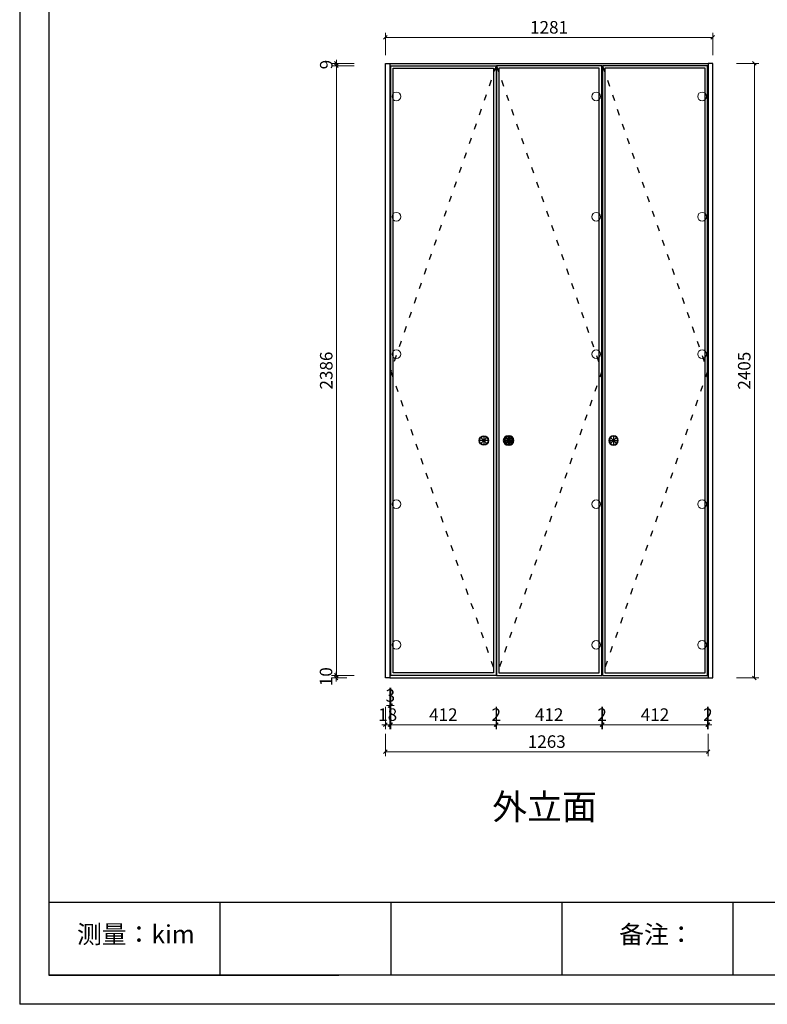
# Model space of a CAD drawing. Units: millimetres. Extents: x 436722 to 470408, y -555870 to -534878.
# Drawn here: x 461947 to 464872, y -555870 to -552017 of the extents above; entities that cross this region are included whole.
import ezdxf

# ---------------------------------------------------------------- set-up
doc = ezdxf.new("R2010")
doc.units = ezdxf.units.MM
doc.header["$LTSCALE"] = 2
doc.header["$PDMODE"] = 35
doc.linetypes.add('3号线', pattern=[30, 12, -18])
doc.layers.add('00文字', color=7, linetype='Continuous')
doc.layers.add('07标注1', color=2, linetype='Continuous')
doc.styles.add('80', font='txt', dxfattribs={"height": 80})
doc.styles.add('lfc-黑体', font='simhei.ttf')
doc.styles.add('宋体', font='txt')
doc.dimstyles.new('1：16', dxfattribs={"dimscale": 14, "dimtxt": 3.5, "dimasz": 1, "dimexe": 1.25, "dimexo": 0.625, "dimtad": 1, "dimdec": 0, "dimtxsty": '宋体', "dimblk": 'OBLIQUE', "dimcen": 0.5, "dimclrd": 6, "dimclre": 6, "dimclrt": 4, "dimadec": 0, "dimazin": 0, "dimtfac": 1, "dimtdec": 0, "dimtix": 1, "dimtmove": 1, "dimatfit": 3, "dimldrblk": 'AR', "dimfxl": 3, "dimfxlon": 1, "dimlwd": 5, "dimlwe": 5, "dimarcsym": 0})

# ---------------------------------------------------------------- blocks, each defined once
blk = doc.blocks.new('sdfseefdfesf')
at = {"layer": '00文字', "color": 7}
for p, q in [((178548, -101191.8), (178548, -113455.5)), ((178772.3, -101416), (178772.3, -113231.3)), ((192433.8, -112669.6), (178772.3, -112669.6)), ((180094.4, -112669.6), (180094.1, -113231.3)), ((181416.5, -112670.3), (181416.2, -113232.1)), ((182738.6, -112671.1), (182738.3, -113232.8)), ((184060.7, -112671.8), (184060.3, -113233.6)), ((195043, -113231.3), (178772.3, -113231.3)), ((178772.3, -113231.3), (181014.7, -113231.3)), ((195267.3, -113455.5), (178548, -113455.5))]:
    blk.add_line(p, q, dxfattribs=at)
at = {"layer": '00文字', "color": 7, "char_height": 140.4, "attachment_point": 1, "style": '80'}
for s, insert in [('测量：{\\fCommercialScript BT|b0|i0|c134|p66;kim}     ', (178991.3, -112843.5)), ('备注：     ', (183183.3, -112845))]:
    blk.add_mtext_dynamic_manual_height_columns(s, width=3367.018, gutter_width=400, heights=[0], dxfattribs=dict(at, insert=insert))
blk = doc.blocks.new('_OBLIQUE')
at = {"color": 0, "linetype": 'ByBlock'}
blk.add_line((-0.5, -0.5), (0.5, 0.5), dxfattribs=at)
blk = doc.blocks.new('*D9')
at = {"color": 6, "lineweight": 5, "transparency": 16777216}
for p, q in [((463227.4, -554582.8), (463167.9, -554582.8)), ((463227.4, -554592.8), (463167.9, -554592.8)), ((463185.4, -554582.8), (463185.4, -554568.8)), ((463185.4, -554592.8), (463185.4, -554582.8)), ((463185.4, -554592.8), (463185.4, -554606.8))]:
    blk.add_line(p, q, dxfattribs=at)
at = {"layer": 'Defpoints', "color": 0, "lineweight": 5, "transparency": 16777216}
for p in [(463185.4, -554582.8), (463316.6, -554582.8), (463316.6, -554592.8)]:
    blk.add_point(p, dxfattribs=at)
at = {"color": 6, "lineweight": 5, "transparency": 16777216, "xscale": 14, "yscale": 14, "zscale": 14}
for p, rotation in [((463185.4, -554582.8), 270), ((463185.4, -554592.8), 90)]:
    blk.add_blockref('_OBLIQUE', p, dxfattribs=dict(at, rotation=rotation))
at = {"color": 4, "transparency": 16777216, "insert": (463152.2, -554587.8), "char_height": 49, "attachment_point": 5, "rotation": 90, "style": '宋体'}
blk.add_mtext('10', dxfattribs=at)
blk = doc.blocks.new('AR')
blk.add_line((-1.26, 0.67), (-1.06, 0.84))
at = {"layer": '07标注1'}
for p, q in [((-1.26, 0.67), (-0.64, 0)), ((-1.26, -0.67), (-0.64, 0)), ((-1.06, 0.84), (-0.43, 0)), ((-1.06, -0.84), (-0.43, 0)), ((-0.64, 0), (-1, 0)), ((-1.26, -0.67), (-1.06, -0.84))]:
    blk.add_line(p, q, dxfattribs=at)
for points in [[(-1.26, 0.67), (-1.06, 0.84), (-0.64, 0), (-0.43, 0)], [(-1.26, -0.67), (-1.06, -0.84), (-0.64, 0), (-0.43, 0)]]:
    blk.add_solid(points, dxfattribs=at)
blk = doc.blocks.new('MK')
at = {"color": 2}
for p, q in [((415638.7, -536441), (415605.8, -536441)), ((415622.3, -536441), (415610.6, -536429.4)), ((415622.3, -536441), (415610.6, -536452.7)), ((415622.3, -536424.6), (415622.3, -536457.5)), ((415622.3, -536441), (415633.9, -536429.4)), ((415622.3, -536441), (415633.9, -536452.7))]:
    blk.add_line(p, q, dxfattribs=at)
for radius in [18.5, 16.5]:
    blk.add_circle((415622.3, -536441), radius, dxfattribs=at)
blk = doc.blocks.new('*D72')
at = {"color": 6, "lineweight": 5, "transparency": 16777216}
for p, q in [((463378, -554705.9), (463378, -554793.4)), ((463396, -554705.9), (463396, -554793.4))]:
    blk.add_line(p, q, dxfattribs=at)
at = {"color": 6, "linetype": 'ByBlock', "lineweight": 5, "transparency": 16777216}
for p, q in [((463378, -554775.9), (463364, -554775.9)), ((463378, -554775.9), (463396, -554775.9)), ((463396, -554775.9), (463410, -554775.9))]:
    blk.add_line(p, q, dxfattribs=at)
at = {"layer": 'Defpoints', "color": 0, "lineweight": 5, "transparency": 16777216}
for p in [(463378, -554592.8), (463396, -554592.8)]:
    blk.add_point(p, dxfattribs=at)
at = {"color": 6, "lineweight": 5, "transparency": 16777216, "xscale": 14, "yscale": 14, "zscale": 14}
blk.add_blockref('_OBLIQUE', (463378, -554775.9), dxfattribs=at)
at = {"color": 6, "lineweight": 5, "transparency": 16777216, "xscale": 14, "yscale": 14, "zscale": 14, "rotation": 180}
blk.add_blockref('_OBLIQUE', (463396, -554775.9), dxfattribs=at)
at = {"color": 4, "lineweight": 5, "transparency": 16777216, "insert": (463387, -554742.6), "char_height": 49, "attachment_point": 5, "style": '宋体', "bg_fill": 3, "box_fill_scale": 1.1, "bg_fill_color": 256, "bg_fill_true_color": 13158600, "bg_fill_transparency": 0}
blk.add_mtext('18', dxfattribs=at)
at = {"layer": 'Defpoints', "color": 0, "lineweight": 5, "transparency": 16777216}
blk.add_point((463396, -554775.9), dxfattribs=at)
blk = doc.blocks.new('*D73')
at = {"color": 6, "lineweight": 5, "transparency": 16777216}
for p, q in [((463396, -554631.2), (463396, -554718.7)), ((463399, -554631.2), (463399, -554718.7))]:
    blk.add_line(p, q, dxfattribs=at)
at = {"color": 6, "linetype": 'ByBlock', "lineweight": 5, "transparency": 16777216}
for p, q in [((463396, -554701.2), (463382, -554701.2)), ((463396, -554701.2), (463399, -554701.2)), ((463399, -554701.2), (463413, -554701.2))]:
    blk.add_line(p, q, dxfattribs=at)
at = {"layer": 'Defpoints', "color": 0, "lineweight": 5, "transparency": 16777216}
for p in [(463396, -554518.2), (463399, -554508.2)]:
    blk.add_point(p, dxfattribs=at)
at = {"color": 6, "lineweight": 5, "transparency": 16777216, "xscale": 14, "yscale": 14, "zscale": 14}
blk.add_blockref('_OBLIQUE', (463396, -554701.2), dxfattribs=at)
at = {"color": 6, "lineweight": 5, "transparency": 16777216, "xscale": 14, "yscale": 14, "zscale": 14, "rotation": 180}
blk.add_blockref('_OBLIQUE', (463399, -554701.2), dxfattribs=at)
at = {"color": 4, "lineweight": 5, "transparency": 16777216, "insert": (463397.5, -554668), "char_height": 49, "attachment_point": 5, "style": '宋体', "bg_fill": 3, "box_fill_scale": 1.1, "bg_fill_color": 256, "bg_fill_true_color": 13158600, "bg_fill_transparency": 0}
blk.add_mtext('3', dxfattribs=at)
at = {"layer": 'Defpoints', "color": 0, "lineweight": 5, "transparency": 16777216}
blk.add_point((463399, -554701.2), dxfattribs=at)
blk = doc.blocks.new('*D74')
at = {"color": 6, "lineweight": 5, "transparency": 16777216}
for p, q in [((463399, -554705.9), (463399, -554793.4)), ((463811, -554705.9), (463811, -554793.4))]:
    blk.add_line(p, q, dxfattribs=at)
at = {"color": 6, "linetype": 'ByBlock', "lineweight": 5, "transparency": 16777216}
blk.add_line((463399, -554775.9), (463811, -554775.9), dxfattribs=at)
at = {"layer": 'Defpoints', "color": 0, "lineweight": 5, "transparency": 16777216}
for p in [(463399, -554582.8), (463811, -554582.8), (463811, -554775.9)]:
    blk.add_point(p, dxfattribs=at)
at = {"color": 6, "lineweight": 5, "transparency": 16777216, "xscale": 14, "yscale": 14, "zscale": 14, "rotation": 180}
blk.add_blockref('_OBLIQUE', (463399, -554775.9), dxfattribs=at)
at = {"color": 6, "lineweight": 5, "transparency": 16777216, "xscale": 14, "yscale": 14, "zscale": 14}
blk.add_blockref('_OBLIQUE', (463811, -554775.9), dxfattribs=at)
at = {"color": 4, "lineweight": 5, "transparency": 16777216, "insert": (463605, -554742.6), "char_height": 49, "attachment_point": 5, "style": '宋体', "bg_fill": 3, "box_fill_scale": 1.1, "bg_fill_color": 256, "bg_fill_true_color": 13158600, "bg_fill_transparency": 0}
blk.add_mtext('412', dxfattribs=at)
blk = doc.blocks.new('*D75')
at = {"color": 6, "lineweight": 5, "transparency": 16777216}
for p, q in [((464227, -554705.9), (464227, -554793.4)), ((464639, -554705.9), (464639, -554793.4))]:
    blk.add_line(p, q, dxfattribs=at)
at = {"color": 6, "linetype": 'ByBlock', "lineweight": 5, "transparency": 16777216}
blk.add_line((464227, -554775.9), (464639, -554775.9), dxfattribs=at)
at = {"layer": 'Defpoints', "color": 0, "lineweight": 5, "transparency": 16777216}
for p in [(464227, -554582.8), (464639, -554582.8), (464639, -554775.9)]:
    blk.add_point(p, dxfattribs=at)
at = {"color": 6, "lineweight": 5, "transparency": 16777216, "xscale": 14, "yscale": 14, "zscale": 14, "rotation": 180}
blk.add_blockref('_OBLIQUE', (464227, -554775.9), dxfattribs=at)
at = {"color": 6, "lineweight": 5, "transparency": 16777216, "xscale": 14, "yscale": 14, "zscale": 14}
blk.add_blockref('_OBLIQUE', (464639, -554775.9), dxfattribs=at)
at = {"color": 4, "lineweight": 5, "transparency": 16777216, "insert": (464433, -554742.6), "char_height": 49, "attachment_point": 5, "style": '宋体', "bg_fill": 3, "box_fill_scale": 1.1, "bg_fill_color": 256, "bg_fill_true_color": 13158600, "bg_fill_transparency": 0}
blk.add_mtext('412', dxfattribs=at)
blk = doc.blocks.new('*D76')
at = {"color": 6, "lineweight": 5, "transparency": 16777216}
for p, q in [((464639, -554705.9), (464639, -554793.4)), ((464641, -554705.9), (464641, -554793.4))]:
    blk.add_line(p, q, dxfattribs=at)
at = {"color": 6, "linetype": 'ByBlock', "lineweight": 5, "transparency": 16777216}
for p, q in [((464639, -554775.9), (464625, -554775.9)), ((464639, -554775.9), (464641, -554775.9)), ((464641, -554775.9), (464655, -554775.9))]:
    blk.add_line(p, q, dxfattribs=at)
at = {"layer": 'Defpoints', "color": 0, "lineweight": 5, "transparency": 16777216}
for p in [(464639, -554582.8), (464641, -554582.5)]:
    blk.add_point(p, dxfattribs=at)
at = {"color": 6, "lineweight": 5, "transparency": 16777216, "xscale": 14, "yscale": 14, "zscale": 14}
blk.add_blockref('_OBLIQUE', (464639, -554775.9), dxfattribs=at)
at = {"color": 6, "lineweight": 5, "transparency": 16777216, "xscale": 14, "yscale": 14, "zscale": 14, "rotation": 180}
blk.add_blockref('_OBLIQUE', (464641, -554775.9), dxfattribs=at)
at = {"color": 4, "lineweight": 5, "transparency": 16777216, "insert": (464640, -554742.6), "char_height": 49, "attachment_point": 5, "style": '宋体', "bg_fill": 3, "box_fill_scale": 1.1, "bg_fill_color": 256, "bg_fill_true_color": 13158600, "bg_fill_transparency": 0}
blk.add_mtext('2', dxfattribs=at)
at = {"layer": 'Defpoints', "color": 0, "lineweight": 5, "transparency": 16777216}
blk.add_point((464641, -554775.9), dxfattribs=at)
blk = doc.blocks.new('*D77')
at = {"color": 6, "lineweight": 5, "transparency": 16777216}
for p, q in [((463811, -554705.9), (463811, -554793.4)), ((463813, -554705.9), (463813, -554793.4))]:
    blk.add_line(p, q, dxfattribs=at)
at = {"color": 6, "linetype": 'ByBlock', "lineweight": 5, "transparency": 16777216}
for p, q in [((463811, -554775.9), (463797, -554775.9)), ((463811, -554775.9), (463813, -554775.9)), ((463813, -554775.9), (463827, -554775.9))]:
    blk.add_line(p, q, dxfattribs=at)
at = {"layer": 'Defpoints', "color": 0, "lineweight": 5, "transparency": 16777216}
for p in [(463811, -554582.8), (463813, -554582.8)]:
    blk.add_point(p, dxfattribs=at)
at = {"color": 6, "lineweight": 5, "transparency": 16777216, "xscale": 14, "yscale": 14, "zscale": 14}
blk.add_blockref('_OBLIQUE', (463811, -554775.9), dxfattribs=at)
at = {"color": 6, "lineweight": 5, "transparency": 16777216, "xscale": 14, "yscale": 14, "zscale": 14, "rotation": 180}
blk.add_blockref('_OBLIQUE', (463813, -554775.9), dxfattribs=at)
at = {"color": 4, "lineweight": 5, "transparency": 16777216, "insert": (463812, -554742.6), "char_height": 49, "attachment_point": 5, "style": '宋体', "bg_fill": 3, "box_fill_scale": 1.1, "bg_fill_color": 256, "bg_fill_true_color": 13158600, "bg_fill_transparency": 0}
blk.add_mtext('2', dxfattribs=at)
at = {"layer": 'Defpoints', "color": 0, "lineweight": 5, "transparency": 16777216}
blk.add_point((463813, -554775.9), dxfattribs=at)
blk = doc.blocks.new('*D78')
at = {"color": 6, "lineweight": 5, "transparency": 16777216}
for p, q in [((463813, -554705.9), (463813, -554793.4)), ((464225, -554705.9), (464225, -554793.4))]:
    blk.add_line(p, q, dxfattribs=at)
at = {"color": 6, "linetype": 'ByBlock', "lineweight": 5, "transparency": 16777216}
blk.add_line((463813, -554775.9), (464225, -554775.9), dxfattribs=at)
at = {"layer": 'Defpoints', "color": 0, "lineweight": 5, "transparency": 16777216}
for p in [(463813, -554582.8), (464225, -554582.8), (464225, -554775.9)]:
    blk.add_point(p, dxfattribs=at)
at = {"color": 6, "lineweight": 5, "transparency": 16777216, "xscale": 14, "yscale": 14, "zscale": 14, "rotation": 180}
blk.add_blockref('_OBLIQUE', (463813, -554775.9), dxfattribs=at)
at = {"color": 6, "lineweight": 5, "transparency": 16777216, "xscale": 14, "yscale": 14, "zscale": 14}
blk.add_blockref('_OBLIQUE', (464225, -554775.9), dxfattribs=at)
at = {"color": 4, "lineweight": 5, "transparency": 16777216, "insert": (464019, -554742.6), "char_height": 49, "attachment_point": 5, "style": '宋体', "bg_fill": 3, "box_fill_scale": 1.1, "bg_fill_color": 256, "bg_fill_true_color": 13158600, "bg_fill_transparency": 0}
blk.add_mtext('412', dxfattribs=at)
blk = doc.blocks.new('*D79')
at = {"color": 6, "lineweight": 5, "transparency": 16777216}
for p, q in [((464225, -554705.9), (464225, -554793.4)), ((464227, -554705.9), (464227, -554793.4))]:
    blk.add_line(p, q, dxfattribs=at)
at = {"color": 6, "linetype": 'ByBlock', "lineweight": 5, "transparency": 16777216}
for p, q in [((464225, -554775.9), (464211, -554775.9)), ((464225, -554775.9), (464227, -554775.9)), ((464227, -554775.9), (464241, -554775.9))]:
    blk.add_line(p, q, dxfattribs=at)
at = {"layer": 'Defpoints', "color": 0, "lineweight": 5, "transparency": 16777216}
for p in [(464225, -554582.8), (464227, -554582.8)]:
    blk.add_point(p, dxfattribs=at)
at = {"color": 6, "lineweight": 5, "transparency": 16777216, "xscale": 14, "yscale": 14, "zscale": 14}
blk.add_blockref('_OBLIQUE', (464225, -554775.9), dxfattribs=at)
at = {"color": 6, "lineweight": 5, "transparency": 16777216, "xscale": 14, "yscale": 14, "zscale": 14, "rotation": 180}
blk.add_blockref('_OBLIQUE', (464227, -554775.9), dxfattribs=at)
at = {"color": 4, "lineweight": 5, "transparency": 16777216, "insert": (464226, -554742.6), "char_height": 49, "attachment_point": 5, "style": '宋体', "bg_fill": 3, "box_fill_scale": 1.1, "bg_fill_color": 256, "bg_fill_true_color": 13158600, "bg_fill_transparency": 0}
blk.add_mtext('2', dxfattribs=at)
at = {"layer": 'Defpoints', "color": 0, "lineweight": 5, "transparency": 16777216}
blk.add_point((464227, -554775.9), dxfattribs=at)
blk = doc.blocks.new('*D80')
at = {"color": 6, "linetype": 'ByBlock', "lineweight": 5, "transparency": 16777216}
for p, q in [((463186.4, -552187.8), (463186.4, -552173.8)), ((463186.4, -552187.8), (463186.4, -552196.8)), ((463186.4, -552196.8), (463186.4, -552210.8))]:
    blk.add_line(p, q, dxfattribs=at)
at = {"color": 6, "lineweight": 5, "transparency": 16777216}
for p, q in [((463256.4, -552187.8), (463168.9, -552187.8)), ((463256.4, -552196.8), (463168.9, -552196.8))]:
    blk.add_line(p, q, dxfattribs=at)
at = {"layer": 'Defpoints', "color": 0, "lineweight": 5, "transparency": 16777216}
for p in [(463396, -552187.8), (463399, -552196.8)]:
    blk.add_point(p, dxfattribs=at)
at = {"color": 6, "lineweight": 5, "transparency": 16777216, "xscale": 14, "yscale": 14, "zscale": 14}
for p, rotation in [((463186.4, -552187.8), 270), ((463186.4, -552196.8), 90)]:
    blk.add_blockref('_OBLIQUE', p, dxfattribs=dict(at, rotation=rotation))
at = {"color": 4, "lineweight": 5, "transparency": 16777216, "insert": (463153.1, -552192.3), "char_height": 49, "attachment_point": 5, "rotation": 90, "style": '宋体', "bg_fill": 3, "box_fill_scale": 1.1, "bg_fill_color": 256, "bg_fill_true_color": 13158600, "bg_fill_transparency": 0}
blk.add_mtext('9', dxfattribs=at)
at = {"layer": 'Defpoints', "color": 0, "lineweight": 5, "transparency": 16777216}
blk.add_point((463186.4, -552196.8), dxfattribs=at)
blk = doc.blocks.new('*D81')
at = {"color": 6, "lineweight": 5, "transparency": 16777216}
for p, q in [((463256.4, -552196.8), (463168.9, -552196.8)), ((463256.4, -554582.8), (463168.9, -554582.8))]:
    blk.add_line(p, q, dxfattribs=at)
at = {"color": 6, "linetype": 'ByBlock', "lineweight": 5, "transparency": 16777216}
blk.add_line((463186.4, -552196.8), (463186.4, -554582.8), dxfattribs=at)
at = {"layer": 'Defpoints', "color": 0, "lineweight": 5, "transparency": 16777216}
for p in [(463399, -552196.8), (463186.4, -554582.8), (463399, -554582.8)]:
    blk.add_point(p, dxfattribs=at)
at = {"color": 6, "lineweight": 5, "transparency": 16777216, "xscale": 14, "yscale": 14, "zscale": 14}
for p, rotation in [((463186.4, -552196.8), 90), ((463186.4, -554582.8), 270)]:
    blk.add_blockref('_OBLIQUE', p, dxfattribs=dict(at, rotation=rotation))
at = {"color": 4, "lineweight": 5, "transparency": 16777216, "insert": (463153.1, -553389.8), "char_height": 49, "attachment_point": 5, "rotation": 90, "style": '宋体', "bg_fill": 3, "box_fill_scale": 1.1, "bg_fill_color": 256, "bg_fill_true_color": 13158600, "bg_fill_transparency": 0}
blk.add_mtext('2386', dxfattribs=at)
blk = doc.blocks.new('*D82')
at = {"color": 6, "lineweight": 5, "transparency": 16777216}
for p, q in [((464751.8, -552187.8), (464839.3, -552187.8)), ((464751.8, -554592.8), (464839.3, -554592.8))]:
    blk.add_line(p, q, dxfattribs=at)
at = {"color": 6, "linetype": 'ByBlock', "lineweight": 5, "transparency": 16777216}
blk.add_line((464821.8, -554592.8), (464821.8, -552187.8), dxfattribs=at)
at = {"layer": 'Defpoints', "color": 0, "lineweight": 5, "transparency": 16777216}
for p in [(464659, -552187.8), (464821.8, -552187.8), (464659, -554592.8)]:
    blk.add_point(p, dxfattribs=at)
at = {"color": 6, "lineweight": 5, "transparency": 16777216, "xscale": 14, "yscale": 14, "zscale": 14}
for p, rotation in [((464821.8, -552187.8), 90), ((464821.8, -554592.8), 270)]:
    blk.add_blockref('_OBLIQUE', p, dxfattribs=dict(at, rotation=rotation))
at = {"color": 4, "lineweight": 5, "transparency": 16777216, "insert": (464788.5, -553390.3), "char_height": 49, "attachment_point": 5, "rotation": 90, "style": '宋体', "bg_fill": 3, "box_fill_scale": 1.1, "bg_fill_color": 256, "bg_fill_true_color": 13158600, "bg_fill_transparency": 0}
blk.add_mtext('2405', dxfattribs=at)
blk = doc.blocks.new('*D83')
at = {"color": 6, "lineweight": 5, "transparency": 16777216}
for p, q in [((463378, -552156), (463378, -552068.5)), ((464659, -552156), (464659, -552068.5))]:
    blk.add_line(p, q, dxfattribs=at)
at = {"color": 6, "linetype": 'ByBlock', "lineweight": 5, "transparency": 16777216}
blk.add_line((463378, -552086), (464659, -552086), dxfattribs=at)
at = {"layer": 'Defpoints', "color": 0, "lineweight": 5, "transparency": 16777216}
for p in [(464659, -552086), (463378, -552187.8), (464659, -552187.8)]:
    blk.add_point(p, dxfattribs=at)
at = {"color": 6, "lineweight": 5, "transparency": 16777216, "xscale": 14, "yscale": 14, "zscale": 14, "rotation": 180}
blk.add_blockref('_OBLIQUE', (463378, -552086), dxfattribs=at)
at = {"color": 6, "lineweight": 5, "transparency": 16777216, "xscale": 14, "yscale": 14, "zscale": 14}
blk.add_blockref('_OBLIQUE', (464659, -552086), dxfattribs=at)
at = {"color": 4, "lineweight": 5, "transparency": 16777216, "insert": (464018.5, -552052.8), "char_height": 49, "attachment_point": 5, "style": '宋体', "bg_fill": 3, "box_fill_scale": 1.1, "bg_fill_color": 256, "bg_fill_true_color": 13158600, "bg_fill_transparency": 0}
blk.add_mtext('1281', dxfattribs=at)
blk = doc.blocks.new('*D84')
at = {"color": 6, "lineweight": 5, "transparency": 16777216}
for p, q in [((463378, -554811.4), (463378, -554898.9)), ((464641, -554811.4), (464641, -554898.9))]:
    blk.add_line(p, q, dxfattribs=at)
at = {"color": 6, "linetype": 'ByBlock', "lineweight": 5, "transparency": 16777216}
blk.add_line((463378, -554881.4), (464641, -554881.4), dxfattribs=at)
at = {"layer": 'Defpoints', "color": 0, "lineweight": 5, "transparency": 16777216}
for p in [(464641, -554635.5), (463378, -554645.9), (464641, -554881.4)]:
    blk.add_point(p, dxfattribs=at)
at = {"color": 6, "lineweight": 5, "transparency": 16777216, "xscale": 14, "yscale": 14, "zscale": 14, "rotation": 180}
blk.add_blockref('_OBLIQUE', (463378, -554881.4), dxfattribs=at)
at = {"color": 6, "lineweight": 5, "transparency": 16777216, "xscale": 14, "yscale": 14, "zscale": 14}
blk.add_blockref('_OBLIQUE', (464641, -554881.4), dxfattribs=at)
at = {"color": 4, "lineweight": 5, "transparency": 16777216, "insert": (464009.5, -554848.2), "char_height": 49, "attachment_point": 5, "style": '宋体', "bg_fill": 3, "box_fill_scale": 1.1, "bg_fill_color": 256, "bg_fill_true_color": 13158600, "bg_fill_transparency": 0}
blk.add_mtext('1263', dxfattribs=at)

msp = doc.modelspace()

# ---------------------------------------------------------------- linework, layer by layer
at = {"color": 8}
for p, q in [((463396, -552187.8), (464641, -552187.8)), ((463396, -554592.8), (464659, -554592.8))]:
    msp.add_line(p, q, dxfattribs=at)
at = {"color": 8, "linetype": '3号线'}
for p, q in [((463811, -552196.8), (463399, -553392.8)), ((463813, -552196.8), (464225, -553392.8)), ((464227, -552196.8), (464639, -553392.8)), ((463399, -553392.8), (463811, -554582.8)), ((464225, -553392.8), (463813, -554582.8)), ((464639, -553392.8), (464227, -554582.8))]:
    msp.add_line(p, q, dxfattribs=at)
at = {"color": 2}
for points in [[(463378, -552187.8), (463396, -552187.8), (463396, -554592.8), (463378, -554592.8)], [(463399, -552196.8), (463811, -552196.8), (463811, -554582.8), (463399, -554582.8)], [(463409, -552206.8), (463801, -552206.8), (463801, -554572.8), (463409, -554572.8)], [(464225, -552196.8), (463813, -552196.8), (463813, -554582.8), (464225, -554582.8)], [(464214, -552206.8), (463822, -552206.8), (463822, -554572.8), (464214, -554572.8)], [(464639, -552196.8), (464227, -552196.8), (464227, -554582.8), (464639, -554582.8)], [(464629, -552206.8), (464237, -552206.8), (464237, -554572.8), (464629, -554572.8)], [(464641, -554592.8), (464659, -554592.8), (464659, -552187.8), (464641, -552187.8)]]:
    msp.add_lwpolyline(points, close=True, dxfattribs=at)
at = {"color": 3, "lineweight": 5}
for centre in [(464203, -552316.8), (464617, -552316.8), (464203, -552787.8), (464617, -552787.8), (464203, -553325.9), (464617, -553325.9), (464203, -553912.8), (464617, -553912.8), (464203, -554462.8), (464617, -554462.8)]:
    msp.add_circle(centre, 17, dxfattribs=at)

# ---------------------------------------------------------------- block references
at = {"xscale": 0.5060689920000001, "yscale": 0.5060689920000001, "zscale": 0.5060689920000001}
msp.add_blockref('sdfseefdfesf', (371589.7, -498453.6), dxfattribs=at)
at = {"color": 4, "lineweight": 5}
msp.add_blockref('MK', (48141.1, -17222.5), dxfattribs=at)
at = {"color": 4, "lineweight": 5, "xscale": -1}
for p in [(879480.3, -17222.5), (879484.6, -17222.5), (879893.3, -17222.5)]:
    msp.add_blockref('MK', p, dxfattribs=at)

# ---------------------------------------------------------------- texts
at = {"layer": '07标注1', "insert": (464000.7, -555097), "char_height": 100, "width": 7870.723, "attachment_point": 5, "style": 'lfc-黑体'}
msp.add_mtext('\\A1;{\\fSimSun|b0|i0|c134|p34;\\C2;外立面}', dxfattribs=at)

# ---------------------------------------------------------------- dimensions: what is measured, and where the dimension line sits
at = {"color": 7}
dim = msp.add_linear_dim(base=(463185.4, -554582.8), p1=(463316.6, -554592.8), p2=(463316.6, -554582.8), angle=90, dimstyle='1：16', dxfattribs=at)
dim.commit()
dim.dimension.update_dxf_attribs({"geometry": '*D9', "text_midpoint": (463152.2, -554587.8)})

# ---------------------------------------------------------------- next in the draw order: dimensions: what is measured, and where the dimension line sits
at = {"color": 4, "lineweight": 5}
dim = msp.add_linear_dim(base=(463186.4, -552196.8), p1=(463396, -552187.8), p2=(463399, -552196.8), angle=90, dimstyle='1：16', override={"dimfxl": 5, "dimtfill": 1, "dimtfillclr": 256, "dimarcsym": 1}, dxfattribs=at)
dim.commit()
dim.dimension.update_dxf_attribs({"geometry": '*D80', "text_midpoint": (463153.1, -552192.3)})
for base, p1, p2, picture, middle in [((463396, -554775.9), (463378, -554592.8), (463396, -554592.8), '*D72', (463387, -554742.6)), ((464639, -554775.9), (464227, -554582.8), (464639, -554582.8), '*D75', (464433, -554742.6))]:
    dim = msp.add_linear_dim(base=base, p1=p1, p2=p2, dimstyle='1：16', override={"dimfxl": 5, "dimtfill": 1, "dimtfillclr": 256, "dimarcsym": 1}, dxfattribs=at)
    dim.commit()
    dim.dimension.update_dxf_attribs({"geometry": picture, "text_midpoint": middle})

# ---------------------------------------------------------------- next in the draw order: dimensions: what is measured, and where the dimension line sits
for base, p1, p2, picture, middle in [((463399, -554701.2), (463396, -554518.2), (463399, -554508.2), '*D73', (463397.5, -554668)), ((464641, -554775.9), (464639, -554582.8), (464641, -554582.5), '*D76', (464640, -554742.6))]:
    dim = msp.add_linear_dim(base=base, p1=p1, p2=p2, dimstyle='1：16', override={"dimfxl": 5, "dimtfill": 1, "dimtfillclr": 256, "dimarcsym": 1}, dxfattribs=at)
    dim.commit()
    dim.dimension.update_dxf_attribs({"geometry": picture, "text_midpoint": middle})

# ---------------------------------------------------------------- next in the draw order: dimensions: what is measured, and where the dimension line sits
dim = msp.add_linear_dim(base=(464821.8, -552187.8), p1=(464659, -554592.8), p2=(464659, -552187.8), angle=90, dimstyle='1：16', override={"dimfxl": 5, "dimtfill": 1, "dimtfillclr": 256, "dimarcsym": 1}, dxfattribs=at)
dim.commit()
dim.dimension.update_dxf_attribs({"geometry": '*D82', "text_midpoint": (464788.5, -553390.3)})
dim = msp.add_linear_dim(base=(463811, -554775.9), p1=(463399, -554582.8), p2=(463811, -554582.8), dimstyle='1：16', override={"dimfxl": 5, "dimtfill": 1, "dimtfillclr": 256, "dimarcsym": 1}, dxfattribs=at)
dim.commit()
dim.dimension.update_dxf_attribs({"geometry": '*D74', "text_midpoint": (463605, -554742.6)})

# ---------------------------------------------------------------- next in the draw order: dimensions: what is measured, and where the dimension line sits
dim = msp.add_linear_dim(base=(463186.4, -554582.8), p1=(463399, -552196.8), p2=(463399, -554582.8), angle=90, dimstyle='1：16', override={"dimfxl": 5, "dimtfill": 1, "dimtfillclr": 256, "dimarcsym": 1}, dxfattribs=at)
dim.commit()
dim.dimension.update_dxf_attribs({"geometry": '*D81', "text_midpoint": (463153.1, -553389.8)})
dim = msp.add_linear_dim(base=(463813, -554775.9), p1=(463811, -554582.8), p2=(463813, -554582.8), dimstyle='1：16', override={"dimfxl": 5, "dimtfill": 1, "dimtfillclr": 256, "dimarcsym": 1}, dxfattribs=at)
dim.commit()
dim.dimension.update_dxf_attribs({"geometry": '*D77', "text_midpoint": (463812, -554742.6)})

# ---------------------------------------------------------------- next in the draw order: linework, layer by layer
at = {"color": 3, "lineweight": 5}
for centre in [(463421, -552316.8), (463421, -552787.8), (463421, -553325.9), (463421, -553912.8), (463421, -554462.8)]:
    msp.add_circle(centre, 17, dxfattribs=at)

# ---------------------------------------------------------------- next in the draw order: dimensions: what is measured, and where the dimension line sits
at = {"color": 4, "lineweight": 5}
for base, p1, p2, picture, middle in [((464659, -552086), (463378, -552187.8), (464659, -552187.8), '*D83', (464018.5, -552052.8)), ((464225, -554775.9), (463813, -554582.8), (464225, -554582.8), '*D78', (464019, -554742.6))]:
    dim = msp.add_linear_dim(base=base, p1=p1, p2=p2, dimstyle='1：16', override={"dimfxl": 5, "dimtfill": 1, "dimtfillclr": 256, "dimarcsym": 1}, dxfattribs=at)
    dim.commit()
    dim.dimension.update_dxf_attribs({"geometry": picture, "text_midpoint": middle})

# ---------------------------------------------------------------- next in the draw order: dimensions: what is measured, and where the dimension line sits
dim = msp.add_linear_dim(base=(464227, -554775.9), p1=(464225, -554582.8), p2=(464227, -554582.8), dimstyle='1：16', override={"dimfxl": 5, "dimtfill": 1, "dimtfillclr": 256, "dimarcsym": 1}, dxfattribs=at)
dim.commit()
dim.dimension.update_dxf_attribs({"geometry": '*D79', "text_midpoint": (464226, -554742.6)})

# ---------------------------------------------------------------- next in the draw order: dimensions: what is measured, and where the dimension line sits
dim = msp.add_linear_dim(base=(464641, -554881.4), p1=(463378, -554645.9), p2=(464641, -554635.5), dimstyle='1：16', override={"dimfxl": 5, "dimtfill": 1, "dimtfillclr": 256, "dimarcsym": 1}, dxfattribs=at)
dim.commit()
dim.dimension.update_dxf_attribs({"geometry": '*D84', "text_midpoint": (464009.5, -554848.2)})

doc.saveas('drawing.dxf')
